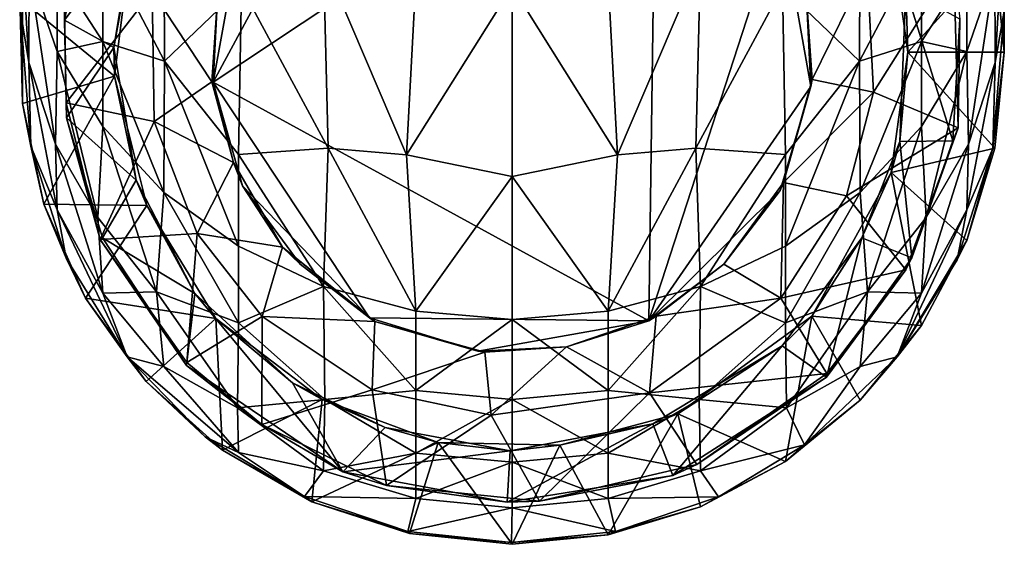
# Model space of a CAD drawing. Units: inches. Extents: x -1.6 to 1.5, y -8.4 to 8.4.
# Drawn here: x -0.5 to 0.4, y -8.4 to -7.9 of the extents above; entities that cross this region are included whole.
import ezdxf

# ---------------------------------------------------------------- set-up
doc = ezdxf.new("R2010")
doc.units = ezdxf.units.IN
doc.layers.get('0').update_dxf_attribs({"true_color": 0xc2ced6})

msp = doc.modelspace()

# ---------------------------------------------------------------- linework, layer by layer
for points in [[(-0.3196, -7.81746), (-0.19948, -7.69645), (-0.34759, -7.97112), (-0.3196, -7.81746)], [(-0.34759, -7.97112), (-0.19948, -7.69645), (0.06003, -7.70048), (-0.34759, -7.97112)], [(0.05335, -8.19042), (-0.34759, -7.97112), (0.06003, -7.70048), (0.05335, -8.19042)], [(0.06003, -7.70048), (0.17438, -7.81746), (0.05335, -8.19042), (0.06003, -7.70048)], [(-0.48427, -7.90183), (-0.48415, -7.91391), (-0.45922, -7.7892), (-0.48427, -7.90183)], [(-0.45922, -7.7892), (-0.48415, -7.91391), (-0.41775, -7.82374), (-0.45922, -7.7892)], [(-0.44906, -7.84296), (-0.39213, -7.95165), (-0.39276, -7.78927), (-0.44906, -7.84296)], [(-0.32137, -7.88348), (-0.39276, -7.78927), (-0.39213, -7.95165), (-0.32137, -7.88348)], [(0.17615, -7.88348), (0.24691, -7.95165), (0.24754, -7.78927), (0.17615, -7.88348)], [(0.30384, -7.84296), (0.24754, -7.78927), (0.24691, -7.95165), (0.30384, -7.84296)], [(-0.52538, -7.81315), (-0.51699, -7.95304), (-0.51667, -7.86791), (-0.52538, -7.81315)], [(-0.52504, -7.90415), (-0.51699, -7.95304), (-0.52538, -7.81315), (-0.52504, -7.90415)], [(0.38014, -7.81322), (0.37145, -7.86791), (0.37182, -7.953), (0.38014, -7.81322)], [(0.37999, -7.90555), (0.38014, -7.81322), (0.37182, -7.953), (0.37999, -7.90555)], [(-0.3196, -7.81746), (-0.34759, -7.97112), (-0.3436, -7.89328), (-0.3196, -7.81746)], [(0.20232, -7.97499), (0.05335, -8.19042), (0.17438, -7.81746), (0.20232, -7.97499)], [(0.17438, -7.81746), (0.19838, -7.89328), (0.20232, -7.97499), (0.17438, -7.81746)], [(-0.48415, -7.91391), (-0.43893, -7.939), (-0.41775, -7.82374), (-0.48415, -7.91391)], [(-0.42304, -7.84432), (-0.41775, -7.82374), (-0.43893, -7.939), (-0.42304, -7.84432)], [(0.29156, -7.94342), (0.27541, -7.82926), (0.37145, -7.8551), (0.29156, -7.94342)], [(0.28958, -7.88539), (0.27541, -7.82926), (0.29156, -7.94342), (0.28958, -7.88539)], [(0.37999, -7.90555), (0.38015, -7.94342), (0.36953, -7.83452), (0.37999, -7.90555)], [(0.38015, -7.94342), (0.37145, -7.8551), (0.36953, -7.83452), (0.38015, -7.94342)], [(-0.42304, -7.84432), (-0.43832, -7.96559), (-0.52289, -7.8961), (-0.42304, -7.84432)], [(-0.4909, -7.86853), (-0.44906, -7.93361), (-0.44906, -7.84296), (-0.4909, -7.86853)], [(-0.44906, -7.93361), (-0.39213, -7.95165), (-0.44906, -7.84296), (-0.44906, -7.93361)], [(-0.43893, -7.939), (-0.43832, -7.96559), (-0.42304, -7.84432), (-0.43893, -7.939)], [(0.30384, -7.93361), (0.30384, -7.84296), (0.24691, -7.95165), (0.30384, -7.93361)], [(0.30384, -7.84296), (0.30384, -7.93361), (0.34568, -7.86853), (0.30384, -7.84296)], [(-0.32137, -7.88348), (-0.24163, -8.03186), (-0.24587, -7.85867), (-0.32137, -7.88348)], [(-0.16976, -8.03777), (-0.16094, -7.87689), (-0.24587, -7.85867), (-0.16976, -8.03777)], [(-0.16976, -8.03777), (-0.24587, -7.85867), (-0.24163, -8.03186), (-0.16976, -8.03777)], [(0.02454, -8.03777), (0.10065, -7.85867), (0.01572, -7.87689), (0.02454, -8.03777)], [(0.02454, -8.03777), (0.09641, -8.03186), (0.10065, -7.85867), (0.02454, -8.03777)], [(0.17615, -7.88348), (0.10065, -7.85867), (0.09641, -8.03186), (0.17615, -7.88348)], [(0.37145, -7.8551), (0.38015, -7.94342), (0.29156, -7.94342), (0.37145, -7.8551)], [(-0.51667, -7.86791), (-0.51699, -7.95304), (-0.49243, -8.02815), (-0.51667, -7.86791)], [(-0.49243, -8.02815), (-0.4909, -7.94282), (-0.51667, -7.86791), (-0.49243, -8.02815)], [(-0.51667, -7.86791), (-0.4909, -7.94282), (-0.4909, -7.86853), (-0.51667, -7.86791)], [(-0.44906, -7.93361), (-0.4909, -7.86853), (-0.4909, -7.94282), (-0.44906, -7.93361)], [(0.19838, -7.89328), (0.25403, -7.86522), (0.20344, -7.96842), (0.19838, -7.89328)], [(0.25403, -7.86522), (0.25974, -7.98006), (0.20344, -7.96842), (0.25403, -7.86522)], [(0.25974, -7.98006), (0.25403, -7.86522), (0.33375, -7.86273), (0.25974, -7.98006)], [(0.33375, -7.86273), (0.33784, -8.01291), (0.25974, -7.98006), (0.33375, -7.86273)], [(0.34568, -7.94282), (0.34568, -7.86853), (0.30384, -7.93361), (0.34568, -7.94282)], [(0.33935, -7.9131), (0.33784, -8.01291), (0.33375, -7.86273), (0.33935, -7.9131)], [(0.37145, -7.86791), (0.34568, -7.94282), (0.3472, -8.02816), (0.37145, -7.86791)], [(0.37145, -7.86791), (0.34568, -7.86853), (0.34568, -7.94282), (0.37145, -7.86791)], [(0.3472, -8.02816), (0.37182, -7.953), (0.37145, -7.86791), (0.3472, -8.02816)], [(-0.16976, -8.03777), (-0.07261, -7.88304), (-0.16094, -7.87689), (-0.16976, -8.03777)], [(0.02454, -8.03777), (0.01572, -7.87689), (-0.07261, -7.88304), (0.02454, -8.03777)], [(-0.39213, -7.95165), (-0.32415, -8.03748), (-0.32137, -7.88348), (-0.39213, -7.95165)], [(-0.32415, -8.03748), (-0.24163, -8.03186), (-0.32137, -7.88348), (-0.32415, -8.03748)], [(-0.16976, -8.03777), (-0.07261, -8.05765), (-0.07261, -7.88304), (-0.16976, -8.03777)], [(0.02454, -8.03777), (-0.07261, -7.88304), (-0.07261, -8.05765), (0.02454, -8.03777)], [(0.17893, -8.03748), (0.17615, -7.88348), (0.09641, -8.03186), (0.17893, -8.03748)], [(0.24691, -7.95165), (0.17615, -7.88348), (0.17893, -8.03748), (0.24691, -7.95165)], [(0.28393, -8.02548), (0.28958, -7.88539), (0.29156, -7.94342), (0.28393, -8.02548)], [(0.28958, -7.88539), (0.28393, -8.02548), (0.33284, -8.02497), (0.28958, -7.88539)], [(0.33284, -8.02497), (0.33935, -7.9131), (0.28958, -7.88539), (0.33284, -8.02497)], [(-0.52289, -7.99075), (-0.52504, -7.90415), (-0.52289, -7.8961), (-0.52289, -7.99075)], [(-0.52289, -7.99075), (-0.52289, -7.8961), (-0.43832, -7.96559), (-0.52289, -7.99075)], [(-0.48253, -7.99003), (-0.48427, -7.90183), (-0.40346, -7.88741), (-0.48253, -7.99003)], [(-0.40346, -7.88741), (-0.40172, -8.00719), (-0.48253, -7.99003), (-0.40346, -7.88741)], [(-0.3436, -7.89328), (-0.34872, -7.97058), (-0.40346, -7.88741), (-0.3436, -7.89328)], [(-0.40172, -8.00719), (-0.40346, -7.88741), (-0.34872, -7.97058), (-0.40172, -8.00719)], [(-0.34872, -7.97058), (-0.3436, -7.89328), (-0.3436, -7.89328), (-0.34872, -7.97058)], [(-0.3436, -7.89328), (-0.34759, -7.97112), (-0.34872, -7.97058), (-0.3436, -7.89328)], [(0.19838, -7.89328), (0.19838, -7.89328), (0.20344, -7.96842), (0.19838, -7.89328)], [(0.20344, -7.96842), (0.20232, -7.97499), (0.19838, -7.89328), (0.20344, -7.96842)], [(-0.52289, -7.99075), (-0.51501, -8.03001), (-0.52504, -7.90415), (-0.52289, -7.99075)], [(-0.51501, -8.03001), (-0.51699, -7.95304), (-0.52504, -7.90415), (-0.51501, -8.03001)], [(-0.48415, -7.91391), (-0.48427, -7.90183), (-0.48253, -7.99003), (-0.48415, -7.91391)], [(-0.48253, -7.99003), (-0.48239, -8.00392), (-0.48415, -7.91391), (-0.48253, -7.99003)], [(-0.43893, -7.939), (-0.48415, -7.91391), (-0.48239, -8.00392), (-0.43893, -7.939)], [(0.33935, -7.9131), (0.33284, -8.02497), (0.33784, -8.01291), (0.33935, -7.9131)], [(0.37999, -7.90555), (0.36968, -8.03214), (0.38015, -7.94342), (0.37999, -7.90555)], [(0.37999, -7.90555), (0.37182, -7.953), (0.36968, -8.03214), (0.37999, -7.90555)], [(-0.4909, -7.94282), (-0.44906, -8.01185), (-0.44906, -7.93361), (-0.4909, -7.94282)], [(-0.41826, -8.06121), (-0.43893, -7.939), (-0.48239, -8.00392), (-0.41826, -8.06121)], [(-0.39276, -8.07236), (-0.39213, -7.95165), (-0.44906, -7.93361), (-0.39276, -8.07236)], [(-0.39276, -8.07236), (-0.44906, -7.93361), (-0.44906, -8.01185), (-0.39276, -8.07236)], [(-0.43832, -7.96559), (-0.43893, -7.939), (-0.41826, -8.06121), (-0.43832, -7.96559)], [(0.24754, -8.07236), (0.30384, -7.93361), (0.24691, -7.95165), (0.24754, -8.07236)], [(0.24754, -8.07236), (0.30384, -8.01185), (0.30384, -7.93361), (0.24754, -8.07236)], [(0.30384, -7.93361), (0.30384, -8.01185), (0.34568, -7.94282), (0.30384, -7.93361)], [(-0.4909, -7.94282), (-0.49243, -8.02815), (-0.45357, -8.09543), (-0.4909, -7.94282)], [(-0.45357, -8.09543), (-0.44906, -8.01185), (-0.4909, -7.94282), (-0.45357, -8.09543)], [(0.37145, -8.03175), (0.27595, -8.05425), (0.29156, -7.94342), (0.37145, -8.03175)], [(0.28393, -8.02548), (0.29156, -7.94342), (0.27595, -8.05425), (0.28393, -8.02548)], [(0.29156, -7.94342), (0.38015, -7.94342), (0.37145, -8.03175), (0.29156, -7.94342)], [(0.34568, -7.94282), (0.30384, -8.01185), (0.30835, -8.09543), (0.34568, -7.94282)], [(0.30835, -8.09543), (0.3472, -8.02816), (0.34568, -7.94282), (0.30835, -8.09543)], [(0.36968, -8.03214), (0.37145, -8.03175), (0.38015, -7.94342), (0.36968, -8.03214)], [(-0.4909, -8.08839), (-0.49243, -8.02815), (-0.51699, -7.95304), (-0.4909, -8.08839)], [(-0.4909, -8.08839), (-0.51699, -7.95304), (-0.51501, -8.03001), (-0.4909, -8.08839)], [(-0.39213, -7.95165), (-0.39276, -8.07236), (-0.32415, -8.12202), (-0.39213, -7.95165)], [(-0.32415, -8.12202), (-0.32415, -8.03748), (-0.39213, -7.95165), (-0.32415, -8.12202)], [(0.24691, -7.95165), (0.17893, -8.03748), (0.17893, -8.12202), (0.24691, -7.95165)], [(0.17893, -8.12202), (0.24754, -8.07236), (0.24691, -7.95165), (0.17893, -8.12202)], [(0.34568, -8.08839), (0.36968, -8.03214), (0.37182, -7.953), (0.34568, -8.08839)], [(0.34568, -8.08839), (0.37182, -7.953), (0.3472, -8.02816), (0.34568, -8.08839)], [(-0.50321, -8.08333), (-0.52289, -7.99075), (-0.43832, -7.96559), (-0.50321, -8.08333)], [(-0.43832, -7.96559), (-0.40838, -8.08443), (-0.50321, -8.08333), (-0.43832, -7.96559)], [(-0.40838, -8.08443), (-0.43832, -7.96559), (-0.41826, -8.06121), (-0.40838, -8.08443)], [(0.20232, -7.97499), (0.20344, -7.96842), (0.17715, -8.06345), (0.20232, -7.97499)], [(0.17715, -8.06345), (0.20344, -7.96842), (0.25974, -7.98006), (0.17715, -8.06345)], [(-0.40172, -8.00719), (-0.34872, -7.97058), (-0.32885, -8.04487), (-0.40172, -8.00719)], [(-0.32885, -8.04487), (-0.34872, -7.97058), (-0.34759, -7.97112), (-0.32885, -8.04487)], [(-0.20379, -8.1878), (-0.32059, -8.06633), (-0.34759, -7.97112), (-0.20379, -8.1878)], [(0.05335, -8.19042), (-0.20379, -8.1878), (-0.34759, -7.97112), (0.05335, -8.19042)], [(-0.34759, -7.97112), (-0.32059, -8.06633), (-0.32885, -8.04487), (-0.34759, -7.97112)], [(0.20232, -7.97499), (0.17415, -8.07063), (0.05335, -8.19042), (0.20232, -7.97499)], [(0.17715, -8.06345), (0.17415, -8.07063), (0.20232, -7.97499), (0.17715, -8.06345)], [(0.25974, -7.98006), (0.23491, -8.07545), (0.17715, -8.06345), (0.25974, -7.98006)], [(0.25974, -7.98006), (0.33784, -8.01291), (0.23491, -8.07545), (0.25974, -7.98006)], [(-0.51501, -8.03001), (-0.52289, -7.99075), (-0.50321, -8.08333), (-0.51501, -8.03001)], [(-0.48253, -7.99003), (-0.40172, -8.00719), (-0.45133, -8.11574), (-0.48253, -7.99003)], [(-0.48239, -8.00392), (-0.48253, -7.99003), (-0.45133, -8.11574), (-0.48239, -8.00392)], [(-0.45133, -8.11574), (-0.44931, -8.11435), (-0.48239, -8.00392), (-0.45133, -8.11574)], [(-0.41826, -8.06121), (-0.48239, -8.00392), (-0.44931, -8.11435), (-0.41826, -8.06121)], [(-0.44906, -8.01185), (-0.45357, -8.09543), (-0.39968, -8.16397), (-0.44906, -8.01185)], [(-0.36223, -8.11011), (-0.45133, -8.11574), (-0.40172, -8.00719), (-0.36223, -8.11011)], [(-0.39968, -8.16397), (-0.39276, -8.07236), (-0.44906, -8.01185), (-0.39968, -8.16397)], [(-0.40172, -8.00719), (-0.32885, -8.04487), (-0.36223, -8.11011), (-0.40172, -8.00719)], [(0.23491, -8.07545), (0.33784, -8.01291), (0.28961, -8.14361), (0.23491, -8.07545)], [(0.30384, -8.01185), (0.24754, -8.07236), (0.25446, -8.16397), (0.30384, -8.01185)], [(0.25446, -8.16397), (0.30835, -8.09543), (0.30384, -8.01185), (0.25446, -8.16397)], [(0.29522, -8.13253), (0.28961, -8.14361), (0.33784, -8.01291), (0.29522, -8.13253)], [(0.33784, -8.01291), (0.33284, -8.02497), (0.29522, -8.13253), (0.33784, -8.01291)], [(-0.48261, -8.13304), (-0.51501, -8.03001), (-0.50321, -8.08333), (-0.48261, -8.13304)], [(-0.51501, -8.03001), (-0.48261, -8.13304), (-0.4909, -8.08839), (-0.51501, -8.03001)], [(-0.49243, -8.02815), (-0.4909, -8.08839), (-0.44906, -8.16516), (-0.49243, -8.02815)], [(-0.44906, -8.16516), (-0.45357, -8.09543), (-0.49243, -8.02815), (-0.44906, -8.16516)], [(-0.24587, -8.15892), (-0.24163, -8.03186), (-0.32415, -8.03748), (-0.24587, -8.15892)], [(-0.16094, -8.18164), (-0.24163, -8.03186), (-0.24587, -8.15892), (-0.16094, -8.18164)], [(-0.16094, -8.18164), (-0.16976, -8.03777), (-0.24163, -8.03186), (-0.16094, -8.18164)], [(0.01572, -8.18164), (0.10065, -8.15892), (0.09641, -8.03186), (0.01572, -8.18164)], [(0.01572, -8.18164), (0.09641, -8.03186), (0.02454, -8.03777), (0.01572, -8.18164)], [(0.10065, -8.15892), (0.17893, -8.03748), (0.09641, -8.03186), (0.10065, -8.15892)], [(0.27595, -8.05425), (0.24906, -8.11417), (0.28393, -8.02548), (0.27595, -8.05425)], [(0.28393, -8.02548), (0.24906, -8.11417), (0.29522, -8.13253), (0.28393, -8.02548)], [(0.34568, -8.11669), (0.27595, -8.05425), (0.37145, -8.03175), (0.34568, -8.11669)], [(0.28393, -8.02548), (0.29522, -8.13253), (0.33284, -8.02497), (0.28393, -8.02548)], [(0.3472, -8.02816), (0.30835, -8.09543), (0.30384, -8.16516), (0.3472, -8.02816)], [(0.30384, -8.16516), (0.34568, -8.08839), (0.3472, -8.02816), (0.30384, -8.16516)], [(0.34568, -8.11669), (0.37145, -8.03175), (0.36968, -8.03214), (0.34568, -8.11669)], [(-0.24587, -8.15892), (-0.32415, -8.03748), (-0.32415, -8.12202), (-0.24587, -8.15892)], [(-0.16094, -8.18164), (-0.07261, -8.05765), (-0.16976, -8.03777), (-0.16094, -8.18164)], [(0.01572, -8.18164), (0.02454, -8.03777), (-0.07261, -8.05765), (0.01572, -8.18164)], [(0.10065, -8.15892), (0.17893, -8.12202), (0.17893, -8.03748), (0.10065, -8.15892)], [(0.36968, -8.03214), (0.33682, -8.13441), (0.34568, -8.11669), (0.36968, -8.03214)], [(0.34568, -8.08839), (0.33682, -8.13441), (0.36968, -8.03214), (0.34568, -8.08839)], [(-0.32885, -8.04487), (-0.2838, -8.12266), (-0.36223, -8.11011), (-0.32885, -8.04487)], [(-0.32059, -8.06633), (-0.2838, -8.12266), (-0.32885, -8.04487), (-0.32059, -8.06633)], [(-0.16094, -8.18164), (-0.07261, -8.18931), (-0.07261, -8.05765), (-0.16094, -8.18164)], [(0.01572, -8.18164), (-0.07261, -8.05765), (-0.07261, -8.18931), (0.01572, -8.18164)], [(0.27595, -8.05425), (0.30384, -8.19496), (0.20302, -8.18633), (0.27595, -8.05425)], [(0.27595, -8.05425), (0.20302, -8.18633), (0.24906, -8.11417), (0.27595, -8.05425)], [(0.27595, -8.05425), (0.34568, -8.11669), (0.30384, -8.19496), (0.27595, -8.05425)], [(-0.44931, -8.11435), (-0.36445, -8.16555), (-0.41826, -8.06121), (-0.44931, -8.11435)], [(-0.40838, -8.08443), (-0.41826, -8.06121), (-0.36445, -8.16555), (-0.40838, -8.08443)], [(-0.26748, -8.1383), (-0.32059, -8.06633), (-0.20379, -8.1878), (-0.26748, -8.1383)], [(-0.26748, -8.1383), (-0.2838, -8.12266), (-0.32059, -8.06633), (-0.26748, -8.1383)], [(0.17415, -8.07063), (0.17715, -8.06345), (0.12226, -8.1383), (0.17415, -8.07063)], [(0.12226, -8.1383), (0.17715, -8.06345), (0.17453, -8.16967), (0.12226, -8.1383)], [(0.23491, -8.07545), (0.17453, -8.16967), (0.17715, -8.06345), (0.23491, -8.07545)], [(-0.32415, -8.19232), (-0.39276, -8.07236), (-0.39968, -8.16397), (-0.32415, -8.19232)], [(-0.32415, -8.19232), (-0.32415, -8.12202), (-0.39276, -8.07236), (-0.32415, -8.19232)], [(0.05335, -8.19042), (0.17415, -8.07063), (0.12226, -8.1383), (0.05335, -8.19042)], [(0.12226, -8.1383), (0.12226, -8.1383), (0.17415, -8.07063), (0.12226, -8.1383)], [(0.17453, -8.16967), (0.23491, -8.07545), (0.28961, -8.14361), (0.17453, -8.16967)], [(0.17893, -8.19232), (0.25446, -8.16397), (0.24754, -8.07236), (0.17893, -8.19232)], [(0.17893, -8.19232), (0.24754, -8.07236), (0.17893, -8.12202), (0.17893, -8.19232)], [(-0.50321, -8.08333), (-0.40838, -8.08443), (-0.46471, -8.1698), (-0.50321, -8.08333)], [(-0.48261, -8.13304), (-0.50321, -8.08333), (-0.46471, -8.1698), (-0.48261, -8.13304)], [(-0.46471, -8.1698), (-0.40838, -8.08443), (-0.34494, -8.18836), (-0.46471, -8.1698)], [(-0.34494, -8.18836), (-0.40838, -8.08443), (-0.36445, -8.16555), (-0.34494, -8.18836)], [(-0.42648, -8.22367), (-0.44906, -8.16516), (-0.4909, -8.08839), (-0.42648, -8.22367)], [(-0.4909, -8.08839), (-0.48261, -8.13304), (-0.42648, -8.22367), (-0.4909, -8.08839)], [(0.34568, -8.08839), (0.30384, -8.16516), (0.28162, -8.22364), (0.34568, -8.08839)], [(0.28162, -8.22364), (0.33682, -8.13441), (0.34568, -8.08839), (0.28162, -8.22364)], [(-0.39968, -8.16397), (-0.45357, -8.09543), (-0.44906, -8.16516), (-0.39968, -8.16397)], [(0.30384, -8.16516), (0.30835, -8.09543), (0.25446, -8.16397), (0.30384, -8.16516)], [(-0.37159, -8.22879), (-0.45133, -8.11574), (-0.36223, -8.11011), (-0.37159, -8.22879)], [(-0.36223, -8.11011), (-0.3025, -8.18651), (-0.37159, -8.22879), (-0.36223, -8.11011)], [(-0.2838, -8.12266), (-0.3025, -8.18651), (-0.36223, -8.11011), (-0.2838, -8.12266)], [(-0.3721, -8.2317), (-0.44931, -8.11435), (-0.45133, -8.11574), (-0.3721, -8.2317)], [(-0.45133, -8.11574), (-0.37159, -8.22879), (-0.3721, -8.2317), (-0.45133, -8.11574)], [(-0.36445, -8.16555), (-0.44931, -8.11435), (-0.3721, -8.2317), (-0.36445, -8.16555)], [(-0.32415, -8.19232), (-0.24587, -8.15892), (-0.32415, -8.12202), (-0.32415, -8.19232)], [(0.17893, -8.19232), (0.17893, -8.12202), (0.10065, -8.15892), (0.17893, -8.19232)], [(0.24906, -8.11417), (0.17587, -8.21342), (0.21671, -8.2423), (0.24906, -8.11417)], [(0.20302, -8.18633), (0.17587, -8.21342), (0.24906, -8.11417), (0.20302, -8.18633)], [(0.21671, -8.2423), (0.29522, -8.13253), (0.24906, -8.11417), (0.21671, -8.2423)], [(0.34568, -8.11669), (0.33682, -8.13441), (0.28162, -8.22364), (0.34568, -8.11669)], [(0.28162, -8.22364), (0.30384, -8.19496), (0.34568, -8.11669), (0.28162, -8.22364)], [(-0.19871, -8.19127), (-0.3025, -8.18651), (-0.2838, -8.12266), (-0.19871, -8.19127)], [(-0.2838, -8.12266), (-0.26748, -8.1383), (-0.20379, -8.1878), (-0.2838, -8.12266)], [(-0.20379, -8.1878), (-0.19871, -8.19127), (-0.2838, -8.12266), (-0.20379, -8.1878)], [(-0.42648, -8.22367), (-0.48261, -8.13304), (-0.46471, -8.1698), (-0.42648, -8.22367)], [(0.06003, -8.18637), (0.05335, -8.19042), (0.12226, -8.1383), (0.06003, -8.18637)], [(0.12226, -8.1383), (0.12226, -8.1383), (0.06003, -8.18637), (0.12226, -8.1383)], [(0.06003, -8.18637), (0.12226, -8.1383), (0.17453, -8.16967), (0.06003, -8.18637)], [(0.28961, -8.14361), (0.29522, -8.13253), (0.21671, -8.2423), (0.28961, -8.14361)], [(0.28961, -8.14361), (0.21693, -8.23916), (0.17453, -8.16967), (0.28961, -8.14361)], [(0.21671, -8.2423), (0.21693, -8.23916), (0.28961, -8.14361), (0.21671, -8.2423)], [(-0.44906, -8.16516), (-0.39276, -8.23246), (-0.39968, -8.16397), (-0.44906, -8.16516)], [(-0.42648, -8.22367), (-0.39276, -8.23246), (-0.44906, -8.16516), (-0.42648, -8.22367)], [(-0.39968, -8.16397), (-0.32496, -8.27049), (-0.32415, -8.19232), (-0.39968, -8.16397)], [(-0.32496, -8.27049), (-0.39968, -8.16397), (-0.39276, -8.23246), (-0.32496, -8.27049)], [(-0.22829, -8.32957), (-0.36445, -8.16555), (-0.3721, -8.2317), (-0.22829, -8.32957)], [(-0.36445, -8.16555), (-0.27447, -8.24763), (-0.34494, -8.18836), (-0.36445, -8.16555)], [(-0.36445, -8.16555), (-0.22829, -8.32957), (-0.27447, -8.24763), (-0.36445, -8.16555)], [(-0.32415, -8.19232), (-0.24476, -8.26282), (-0.24587, -8.15892), (-0.32415, -8.19232)], [(-0.16094, -8.25478), (-0.16094, -8.18164), (-0.24587, -8.15892), (-0.16094, -8.25478)], [(-0.16094, -8.25478), (-0.24587, -8.15892), (-0.24476, -8.26282), (-0.16094, -8.25478)], [(0.01572, -8.25478), (0.09954, -8.26282), (0.10065, -8.15892), (0.01572, -8.25478)], [(0.01572, -8.25478), (0.10065, -8.15892), (0.01572, -8.18164), (0.01572, -8.25478)], [(0.17893, -8.19232), (0.10065, -8.15892), (0.09954, -8.26282), (0.17893, -8.19232)], [(0.25446, -8.16397), (0.17893, -8.19232), (0.17974, -8.27049), (0.25446, -8.16397)], [(0.17974, -8.27049), (0.24754, -8.23246), (0.25446, -8.16397), (0.17974, -8.27049)], [(0.25446, -8.16397), (0.24754, -8.23246), (0.30384, -8.16516), (0.25446, -8.16397)], [(0.28162, -8.22364), (0.30384, -8.16516), (0.24754, -8.23246), (0.28162, -8.22364)], [(-0.40907, -8.24638), (-0.46471, -8.1698), (-0.34494, -8.18836), (-0.40907, -8.24638)], [(-0.46471, -8.1698), (-0.40907, -8.24638), (-0.42648, -8.22367), (-0.46471, -8.1698)], [(0.05372, -8.25691), (0.17453, -8.16967), (0.21693, -8.23916), (0.05372, -8.25691)], [(0.05372, -8.25691), (0.06003, -8.18637), (0.17453, -8.16967), (0.05372, -8.25691)], [(-0.07261, -8.18931), (-0.16094, -8.18164), (-0.16094, -8.25478), (-0.07261, -8.18931)], [(0.01572, -8.25478), (0.01572, -8.18164), (-0.07261, -8.18931), (0.01572, -8.25478)], [(-0.40907, -8.24638), (-0.34494, -8.18836), (-0.33873, -8.30971), (-0.40907, -8.24638)], [(-0.30266, -8.28594), (-0.37159, -8.22879), (-0.3025, -8.18651), (-0.30266, -8.28594)], [(-0.2472, -8.26302), (-0.33873, -8.30971), (-0.34494, -8.18836), (-0.2472, -8.26302)], [(-0.2472, -8.26302), (-0.34494, -8.18836), (-0.27447, -8.24763), (-0.2472, -8.26302)], [(-0.24476, -8.26282), (-0.32415, -8.19232), (-0.32496, -8.27049), (-0.24476, -8.26282)], [(-0.2011, -8.25402), (-0.30266, -8.28594), (-0.3025, -8.18651), (-0.2011, -8.25402)], [(-0.3025, -8.18651), (-0.19871, -8.19127), (-0.2011, -8.25402), (-0.3025, -8.18651)], [(-0.10417, -8.21835), (-0.20379, -8.1878), (0.05335, -8.19042), (-0.10417, -8.21835)], [(-0.19871, -8.19127), (-0.20379, -8.1878), (-0.10417, -8.21835), (-0.19871, -8.19127)], [(-0.2011, -8.25402), (-0.19871, -8.19127), (-0.0976, -8.21947), (-0.2011, -8.25402)], [(-0.10417, -8.21835), (-0.0976, -8.21947), (-0.19871, -8.19127), (-0.10417, -8.21835)], [(-0.16094, -8.25478), (-0.07261, -8.26282), (-0.07261, -8.18931), (-0.16094, -8.25478)], [(-0.10417, -8.21835), (0.05335, -8.19042), (-0.02246, -8.21441), (-0.10417, -8.21835)], [(-0.07261, -8.18931), (-0.07261, -8.26282), (0.01572, -8.25478), (-0.07261, -8.18931)], [(0.05335, -8.19042), (0.06003, -8.18637), (-0.02246, -8.21441), (0.05335, -8.19042)], [(0.06003, -8.18637), (0.05372, -8.25691), (-0.02246, -8.21441), (0.06003, -8.18637)], [(-0.02246, -8.21441), (-0.02246, -8.21441), (0.05335, -8.19042), (-0.02246, -8.21441)], [(0.17893, -8.31988), (0.07997, -8.27603), (0.20302, -8.18633), (0.17893, -8.31988)], [(0.20302, -8.18633), (0.07997, -8.27603), (0.17587, -8.21342), (0.20302, -8.18633)], [(0.09954, -8.26282), (0.17974, -8.27049), (0.17893, -8.19232), (0.09954, -8.26282)], [(0.20302, -8.18633), (0.24754, -8.26357), (0.17893, -8.31988), (0.20302, -8.18633)], [(0.24754, -8.26357), (0.20302, -8.18633), (0.30384, -8.19496), (0.24754, -8.26357)], [(0.28162, -8.22364), (0.24754, -8.26357), (0.30384, -8.19496), (0.28162, -8.22364)], [(-0.2011, -8.25402), (-0.0976, -8.21947), (-0.09166, -8.27732), (-0.2011, -8.25402)], [(-0.0976, -8.21947), (-0.10417, -8.21835), (-0.02246, -8.21441), (-0.0976, -8.21947)], [(-0.02246, -8.21441), (-0.02246, -8.21441), (-0.0976, -8.21947), (-0.02246, -8.21441)], [(-0.09166, -8.27732), (-0.0976, -8.21947), (-0.02246, -8.21441), (-0.09166, -8.27732)], [(-0.09166, -8.27732), (-0.02246, -8.21441), (0.05372, -8.25691), (-0.09166, -8.27732)], [(0.07997, -8.27603), (0.05684, -8.28541), (0.17587, -8.21342), (0.07997, -8.27603)], [(0.17587, -8.21342), (0.05684, -8.28541), (0.07521, -8.33294), (0.17587, -8.21342)], [(0.17587, -8.21342), (0.07521, -8.33294), (0.21671, -8.2423), (0.17587, -8.21342)], [(-0.3549, -8.2974), (-0.32415, -8.31181), (-0.42648, -8.22367), (-0.3549, -8.2974)], [(-0.40907, -8.24638), (-0.3549, -8.2974), (-0.42648, -8.22367), (-0.40907, -8.24638)], [(-0.32415, -8.31181), (-0.39276, -8.23246), (-0.42648, -8.22367), (-0.32415, -8.31181)], [(-0.3721, -8.2317), (-0.37159, -8.22879), (-0.30266, -8.28594), (-0.3721, -8.2317)], [(0.28162, -8.22364), (0.19654, -8.30474), (0.24754, -8.26357), (0.28162, -8.22364)], [(0.19654, -8.30474), (0.28162, -8.22364), (0.24754, -8.23246), (0.19654, -8.30474)], [(-0.32415, -8.31181), (-0.32496, -8.27049), (-0.39276, -8.23246), (-0.32415, -8.31181)], [(-0.22829, -8.32957), (-0.3721, -8.2317), (-0.30266, -8.28594), (-0.22829, -8.32957)], [(0.21693, -8.23916), (0.09732, -8.32289), (0.05372, -8.25691), (0.21693, -8.23916)], [(0.09732, -8.32289), (0.21693, -8.23916), (0.21671, -8.2423), (0.09732, -8.32289)], [(0.19654, -8.30474), (0.24754, -8.23246), (0.17974, -8.27049), (0.19654, -8.30474)], [(-0.40907, -8.24638), (-0.33873, -8.30971), (-0.3549, -8.2974), (-0.40907, -8.24638)], [(-0.1892, -8.28866), (-0.27447, -8.24763), (-0.22829, -8.32957), (-0.1892, -8.28866)], [(-0.2472, -8.26302), (-0.27447, -8.24763), (-0.1892, -8.28866), (-0.2472, -8.26302)], [(0.21671, -8.2423), (0.07521, -8.33294), (0.09732, -8.32289), (0.21671, -8.2423)], [(-0.2011, -8.25402), (-0.18808, -8.34217), (-0.30266, -8.28594), (-0.2011, -8.25402)], [(-0.16094, -8.31242), (-0.16094, -8.25478), (-0.24476, -8.26282), (-0.16094, -8.31242)], [(-0.18808, -8.34217), (-0.2011, -8.25402), (-0.09166, -8.27732), (-0.18808, -8.34217)], [(-0.07261, -8.26282), (-0.16094, -8.25478), (-0.16094, -8.31242), (-0.07261, -8.26282)], [(-0.04739, -8.35656), (-0.09166, -8.27732), (0.05372, -8.25691), (-0.04739, -8.35656)], [(0.01572, -8.31242), (0.01572, -8.25478), (-0.07261, -8.26282), (0.01572, -8.31242)], [(0.05372, -8.25691), (0.09732, -8.32289), (-0.04739, -8.35656), (0.05372, -8.25691)], [(0.01572, -8.31242), (0.09954, -8.26282), (0.01572, -8.25478), (0.01572, -8.31242)], [(-0.2472, -8.26302), (-0.25676, -8.35704), (-0.33873, -8.30971), (-0.2472, -8.26302)], [(-0.24587, -8.32871), (-0.24476, -8.26282), (-0.32496, -8.27049), (-0.24587, -8.32871)], [(-0.25676, -8.35704), (-0.2472, -8.26302), (-0.14054, -8.30257), (-0.25676, -8.35704)], [(-0.14054, -8.30257), (-0.2472, -8.26302), (-0.1892, -8.28866), (-0.14054, -8.30257)], [(-0.24587, -8.32871), (-0.16094, -8.31242), (-0.24476, -8.26282), (-0.24587, -8.32871)], [(-0.16094, -8.31242), (-0.07261, -8.32074), (-0.07261, -8.26282), (-0.16094, -8.31242)], [(-0.07261, -8.26282), (-0.07261, -8.32074), (0.01572, -8.31242), (-0.07261, -8.26282)], [(0.10065, -8.32871), (0.09954, -8.26282), (0.01572, -8.31242), (0.10065, -8.32871)], [(0.10065, -8.32871), (0.17974, -8.27049), (0.09954, -8.26282), (0.10065, -8.32871)], [(0.19654, -8.30474), (0.17893, -8.31988), (0.24754, -8.26357), (0.19654, -8.30474)], [(-0.32415, -8.31181), (-0.24587, -8.32871), (-0.32496, -8.27049), (-0.32415, -8.31181)], [(0.01572, -8.38748), (-0.02857, -8.30492), (0.07997, -8.27603), (0.01572, -8.38748)], [(-0.02857, -8.30492), (0.05684, -8.28541), (0.07997, -8.27603), (-0.02857, -8.30492)], [(0.07997, -8.27603), (0.10065, -8.36172), (0.01572, -8.38748), (0.07997, -8.27603)], [(0.10065, -8.36172), (0.07997, -8.27603), (0.17893, -8.31988), (0.10065, -8.36172)], [(0.19654, -8.30474), (0.17974, -8.27049), (0.10065, -8.32871), (0.19654, -8.30474)], [(-0.04739, -8.35656), (-0.18808, -8.34217), (-0.09166, -8.27732), (-0.04739, -8.35656)], [(0.05684, -8.28541), (-0.07422, -8.31015), (-0.07693, -8.35746), (0.05684, -8.28541)], [(-0.07693, -8.35746), (0.07521, -8.33294), (0.05684, -8.28541), (-0.07693, -8.35746)], [(-0.02857, -8.30492), (-0.07422, -8.31015), (0.05684, -8.28541), (-0.02857, -8.30492)], [(-0.22829, -8.32957), (-0.30266, -8.28594), (-0.18808, -8.34217), (-0.22829, -8.32957)], [(-0.07422, -8.31015), (-0.1892, -8.28866), (-0.22829, -8.32957), (-0.07422, -8.31015)], [(-0.14054, -8.30257), (-0.1892, -8.28866), (-0.07422, -8.31015), (-0.14054, -8.30257)], [(-0.2634, -8.35216), (-0.3549, -8.2974), (-0.33873, -8.30971), (-0.2634, -8.35216)], [(-0.2634, -8.35216), (-0.32415, -8.31181), (-0.3549, -8.2974), (-0.2634, -8.35216)], [(-0.14054, -8.30257), (-0.16674, -8.38629), (-0.25676, -8.35704), (-0.14054, -8.30257)], [(-0.07261, -8.39618), (-0.16674, -8.38629), (-0.14054, -8.30257), (-0.07261, -8.39618)], [(-0.14054, -8.30257), (-0.02857, -8.30492), (-0.07261, -8.39618), (-0.14054, -8.30257)], [(-0.07422, -8.31015), (-0.02857, -8.30492), (-0.14054, -8.30257), (-0.07422, -8.31015)], [(-0.33873, -8.30971), (-0.25676, -8.35704), (-0.2634, -8.35216), (-0.33873, -8.30971)], [(-0.32415, -8.31181), (-0.2634, -8.35216), (-0.24587, -8.32871), (-0.32415, -8.31181)], [(-0.24587, -8.32871), (-0.16094, -8.35398), (-0.16094, -8.31242), (-0.24587, -8.32871)], [(-0.22829, -8.32957), (-0.07693, -8.35746), (-0.07422, -8.31015), (-0.22829, -8.32957)], [(-0.07261, -8.32074), (-0.16094, -8.31242), (-0.16094, -8.35398), (-0.07261, -8.32074)], [(-0.07261, -8.39618), (-0.02857, -8.30492), (0.01572, -8.38748), (-0.07261, -8.39618)], [(0.01572, -8.35398), (0.01572, -8.31242), (-0.07261, -8.32074), (0.01572, -8.35398)], [(0.10065, -8.32871), (0.01572, -8.31242), (0.01572, -8.35398), (0.10065, -8.32871)], [(0.19654, -8.30474), (0.10065, -8.32871), (0.11719, -8.35244), (0.19654, -8.30474)], [(0.11719, -8.35244), (0.17893, -8.31988), (0.19654, -8.30474), (0.11719, -8.35244)], [(-0.16094, -8.35398), (-0.07261, -8.36252), (-0.07261, -8.32074), (-0.16094, -8.35398)], [(-0.07261, -8.32074), (-0.07261, -8.36252), (0.01572, -8.35398), (-0.07261, -8.32074)], [(0.11719, -8.35244), (0.10065, -8.36172), (0.17893, -8.31988), (0.11719, -8.35244)], [(-0.16094, -8.35398), (-0.24587, -8.32871), (-0.2634, -8.35216), (-0.16094, -8.35398)], [(-0.18808, -8.34217), (-0.07693, -8.35746), (-0.22829, -8.32957), (-0.18808, -8.34217)], [(-0.04739, -8.35656), (0.09732, -8.32289), (0.07521, -8.33294), (-0.04739, -8.35656)], [(0.11719, -8.35244), (0.10065, -8.32871), (0.01572, -8.35398), (0.11719, -8.35244)], [(0.07521, -8.33294), (-0.07693, -8.35746), (-0.04739, -8.35656), (0.07521, -8.33294)], [(-0.07693, -8.35746), (-0.18808, -8.34217), (-0.04739, -8.35656), (-0.07693, -8.35746)], [(-0.16846, -8.38425), (-0.2634, -8.35216), (-0.25676, -8.35704), (-0.16846, -8.38425)], [(-0.2634, -8.35216), (-0.16846, -8.38425), (-0.16094, -8.35398), (-0.2634, -8.35216)], [(-0.25676, -8.35704), (-0.16674, -8.38629), (-0.16846, -8.38425), (-0.25676, -8.35704)], [(-0.07261, -8.36252), (-0.16094, -8.35398), (-0.16846, -8.38425), (-0.07261, -8.36252)], [(0.02263, -8.38425), (0.01572, -8.35398), (-0.07261, -8.36252), (0.02263, -8.38425)], [(0.01572, -8.35398), (0.02263, -8.38425), (0.11719, -8.35244), (0.01572, -8.35398)], [(0.02263, -8.38425), (0.10065, -8.36172), (0.11719, -8.35244), (0.02263, -8.38425)], [(-0.16846, -8.38425), (-0.07305, -8.39462), (-0.07261, -8.36252), (-0.16846, -8.38425)], [(-0.07261, -8.36252), (-0.07305, -8.39462), (0.02263, -8.38425), (-0.07261, -8.36252)], [(0.02263, -8.38425), (0.01572, -8.38748), (0.10065, -8.36172), (0.02263, -8.38425)], [(-0.16674, -8.38629), (-0.07305, -8.39462), (-0.16846, -8.38425), (-0.16674, -8.38629)], [(-0.07305, -8.39462), (0.01572, -8.38748), (0.02263, -8.38425), (-0.07305, -8.39462)], [(-0.16674, -8.38629), (-0.07261, -8.39618), (-0.07305, -8.39462), (-0.16674, -8.38629)], [(-0.07305, -8.39462), (-0.07261, -8.39618), (0.01572, -8.38748), (-0.07305, -8.39462)]]:
    msp.add_lwpolyline(points)

doc.saveas('drawing.dxf')
